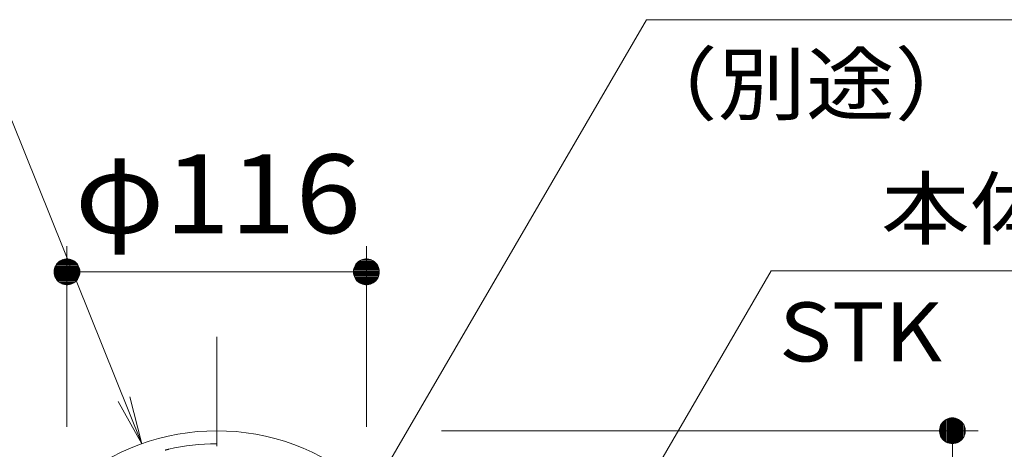
# Model space of a CAD drawing. Units: millimetres. Extents: x -764 to 1779, y -1354 to 894.
# Drawn here: x -20 to 361, y 180 to 346 of the extents above; entities that cross this region are included whole.
import ezdxf

# ---------------------------------------------------------------- set-up
doc = ezdxf.new("R2010")
doc.units = ezdxf.units.MM
doc.header["$LTSCALE"] = 10
doc.linetypes.add('JWW_CENTER1', pattern=[6.773333, 4.233333, -0.846667, 0.846667, -0.846667])
doc.linetypes.add('JWW_DASHED1', pattern=[1.693333, 0.846667, -0.846667])
for name, color, linetype in [('その他', 7, 'Continuous'), ('寸法', 7, 'Continuous'), ('躯体', 7, 'Continuous'), ('通り芯', 7, 'Continuous')]:
    doc.layers.add(name, color=color, linetype=linetype)
doc.styles.add('ＭＳ ゴシック', font='msgothic.ttc', dxfattribs={"height": 1})

msp = doc.modelspace()

# ---------------------------------------------------------------- linework, layer by layer
at = {"layer": 'その他', "color": 7, "linetype": 'Continuous', "lineweight": 9}
for p, q in [((-1.92, 188.33), (-1.92, 258.33)), ((114.08, 188.33), (114.08, 258.33)), ((-5.11, 252.18), (-5.57, 251.75)), ((-4.6, 252.55), (-5.11, 252.18)), ((-4.05, 252.85), (-4.6, 252.55)), ((-3.47, 253.08), (-4.05, 252.85)), ((-2.86, 253.24), (-3.47, 253.08)), ((-2.24, 253.32), (-2.86, 253.24)), ((-1.61, 253.32), (-2.24, 253.32)), ((-0.99, 253.24), (-1.61, 253.32)), ((-0.38, 253.08), (-0.99, 253.24)), ((0.21, 252.85), (-0.38, 253.08)), ((0.76, 252.55), (0.21, 252.85)), ((1.26, 252.18), (0.76, 252.55)), ((1.72, 251.75), (1.26, 252.18)), ((110.89, 252.18), (110.43, 251.75)), ((111.4, 252.55), (110.89, 252.18)), ((111.95, 252.85), (111.4, 252.55)), ((112.53, 253.08), (111.95, 252.85)), ((113.14, 253.24), (112.53, 253.08)), ((113.76, 253.32), (113.14, 253.24)), ((114.39, 253.32), (113.76, 253.32)), ((115.01, 253.24), (114.39, 253.32)), ((115.62, 253.08), (115.01, 253.24)), ((116.21, 252.85), (115.62, 253.08)), ((116.76, 252.55), (116.21, 252.85)), ((117.26, 252.18), (116.76, 252.55)), ((117.72, 251.75), (117.26, 252.18)), ((-6.88, 248.95), (-6.92, 248.33)), ((-6.92, 248.33), (3.08, 248.33)), ((-6.92, 248.33), (-6.88, 247.7)), ((-6.77, 249.57), (-6.88, 248.95)), ((-6.57, 250.17), (-6.77, 249.57)), ((-6.3, 250.73), (-6.57, 250.17)), ((-5.97, 251.26), (-6.3, 250.73)), ((-5.57, 251.75), (-5.97, 251.26)), ((-1.92, 248.33), (114.08, 248.33)), ((2.12, 251.26), (1.72, 251.75)), ((2.46, 250.73), (2.12, 251.26)), ((2.73, 250.17), (2.46, 250.73)), ((2.92, 249.57), (2.73, 250.17)), ((3.04, 248.95), (2.92, 249.57)), ((3.08, 248.33), (3.04, 248.95)), ((3.04, 247.7), (3.08, 248.33)), ((109.12, 248.95), (109.08, 248.33)), ((109.08, 248.33), (109.12, 247.7)), ((119.08, 248.33), (109.08, 248.33)), ((109.23, 249.57), (109.12, 248.95)), ((109.43, 250.17), (109.23, 249.57)), ((109.7, 250.73), (109.43, 250.17)), ((110.03, 251.26), (109.7, 250.73)), ((110.43, 251.75), (110.03, 251.26)), ((118.12, 251.26), (117.72, 251.75)), ((118.46, 250.73), (118.12, 251.26)), ((118.73, 250.17), (118.46, 250.73)), ((118.92, 249.57), (118.73, 250.17)), ((119.04, 248.95), (118.92, 249.57)), ((119.08, 248.33), (119.04, 248.95)), ((119.04, 247.7), (119.08, 248.33)), ((-6.88, 247.7), (-6.77, 247.08)), ((-6.77, 247.08), (-6.57, 246.48)), ((-6.57, 246.48), (-6.3, 245.92)), ((-6.3, 245.92), (-5.97, 245.39)), ((-5.97, 245.39), (-5.57, 244.9)), ((-5.57, 244.9), (-5.11, 244.47)), ((-5.11, 244.47), (-4.6, 244.1)), ((0.76, 244.1), (1.26, 244.47)), ((1.26, 244.47), (1.72, 244.9)), ((1.72, 244.9), (2.12, 245.39)), ((2.12, 245.39), (2.46, 245.92)), ((2.46, 245.92), (2.73, 246.48)), ((2.73, 246.48), (2.92, 247.08)), ((2.92, 247.08), (3.04, 247.7)), ((109.12, 247.7), (109.23, 247.08)), ((109.23, 247.08), (109.43, 246.48)), ((109.43, 246.48), (109.7, 245.92)), ((109.7, 245.92), (110.03, 245.39)), ((110.03, 245.39), (110.43, 244.9)), ((110.43, 244.9), (110.89, 244.47)), ((110.89, 244.47), (111.4, 244.1)), ((116.76, 244.1), (117.26, 244.47)), ((117.26, 244.47), (117.72, 244.9)), ((117.72, 244.9), (118.12, 245.39)), ((118.12, 245.39), (118.46, 245.92)), ((118.46, 245.92), (118.73, 246.48)), ((118.73, 246.48), (118.92, 247.08)), ((118.92, 247.08), (119.04, 247.7)), ((-4.6, 244.1), (-4.05, 243.8)), ((-4.05, 243.8), (-3.47, 243.57)), ((-3.47, 243.57), (-2.86, 243.41)), ((-2.86, 243.41), (-2.24, 243.34)), ((-2.24, 243.34), (-1.61, 243.34)), ((-1.61, 243.34), (-0.99, 243.41)), ((-0.99, 243.41), (-0.38, 243.57)), ((-0.38, 243.57), (0.21, 243.8)), ((0.21, 243.8), (0.76, 244.1)), ((111.4, 244.1), (111.95, 243.8)), ((111.95, 243.8), (112.53, 243.57)), ((112.53, 243.57), (113.14, 243.41)), ((113.14, 243.41), (113.76, 243.34)), ((113.76, 243.34), (114.39, 243.34)), ((114.39, 243.34), (115.01, 243.41)), ((115.01, 243.41), (115.62, 243.57)), ((115.62, 243.57), (116.21, 243.8)), ((116.21, 243.8), (116.76, 244.1)), ((338.14, 190.87), (337.65, 190.47)), ((338.67, 191.21), (338.14, 190.87)), ((339.24, 191.47), (338.67, 191.21)), ((339.83, 191.67), (339.24, 191.47)), ((340.45, 191.79), (339.83, 191.67)), ((341.08, 191.83), (340.45, 191.79)), ((341.7, 191.79), (341.08, 191.83)), ((341.08, 191.83), (341.08, 181.83)), ((342.32, 191.67), (341.7, 191.79)), ((342.92, 191.47), (342.32, 191.67)), ((343.49, 191.21), (342.92, 191.47)), ((344.02, 190.87), (343.49, 191.21)), ((344.5, 190.47), (344.02, 190.87)), ((336.17, 187.76), (336.09, 187.14)), ((336.09, 187.14), (336.09, 186.51)), ((336.32, 188.37), (336.17, 187.76)), ((336.55, 188.95), (336.32, 188.37)), ((336.86, 189.5), (336.55, 188.95)), ((337.22, 190.01), (336.86, 189.5)), ((337.65, 190.47), (337.22, 190.01)), ((344.93, 190.01), (344.5, 190.47)), ((345.3, 189.5), (344.93, 190.01)), ((345.6, 188.95), (345.3, 189.5)), ((345.83, 188.37), (345.6, 188.95)), ((345.99, 187.76), (345.83, 188.37)), ((346.07, 187.14), (345.99, 187.76)), ((346.07, 186.51), (346.07, 187.14)), ((143.23, 186.83), (351.08, 186.83)), ((336.09, 186.51), (336.17, 185.89)), ((336.17, 185.89), (336.32, 185.28)), ((336.32, 185.28), (336.55, 184.7)), ((336.55, 184.7), (336.86, 184.15)), ((336.86, 184.15), (337.22, 183.64)), ((337.22, 183.64), (337.65, 183.18)), ((337.65, 183.18), (338.14, 182.78)), ((341.08, 186.83), (341.08, -670.17)), ((344.02, 182.78), (344.5, 183.18)), ((344.5, 183.18), (344.93, 183.64)), ((344.93, 183.64), (345.3, 184.15)), ((345.3, 184.15), (345.6, 184.7)), ((345.6, 184.7), (345.83, 185.28)), ((345.83, 185.28), (345.99, 185.89)), ((345.99, 185.89), (346.07, 186.51)), ((338.14, 182.78), (338.67, 182.44)), ((338.67, 182.44), (339.24, 182.18)), ((339.24, 182.18), (339.83, 181.98)), ((339.83, 181.98), (340.45, 181.86)), ((340.45, 181.86), (341.08, 181.83)), ((341.08, 181.83), (341.7, 181.86)), ((341.7, 181.86), (342.32, 181.98)), ((342.32, 181.98), (342.92, 182.18)), ((342.92, 182.18), (343.49, 182.44)), ((343.49, 182.44), (344.02, 182.78))]:
    msp.add_line(p, q, dxfattribs=at)
at = {"layer": 'その他', "color": 7, "linetype": 'Continuous', "lineweight": 0}
for p, q in [((-5.39, 251.92), (1.54, 251.92)), ((-4.92, 252.32), (1.07, 252.32)), ((-4.3, 252.72), (0.45, 252.72)), ((-3.33, 253.12), (-0.51, 253.12)), ((117.32, 252.13), (110.83, 252.13)), ((116.79, 252.53), (111.37, 252.53)), ((116.01, 252.93), (112.14, 252.93)), ((-6.91, 248.13), (3.06, 248.13)), ((-6.9, 248.72), (3.05, 248.72)), ((-6.85, 249.12), (3.01, 249.12)), ((-6.78, 249.52), (2.93, 249.52)), ((-6.65, 249.92), (2.81, 249.92)), ((-6.5, 250.32), (2.66, 250.32)), ((-6.31, 250.72), (2.47, 250.72)), ((-6.06, 251.12), (2.22, 251.12)), ((-5.76, 251.52), (1.91, 251.52)), ((119.06, 248.53), (109.09, 248.53)), ((119.04, 248.93), (109.11, 248.93)), ((118.97, 249.33), (109.19, 249.33)), ((118.87, 249.73), (109.28, 249.73)), ((118.74, 250.13), (109.41, 250.13)), ((118.56, 250.53), (109.6, 250.53)), ((118.34, 250.93), (109.82, 250.93)), ((118.07, 251.33), (110.08, 251.33)), ((117.74, 251.73), (110.41, 251.73)), ((-6.89, 247.73), (3.04, 247.73)), ((-6.81, 247.33), (2.97, 247.33)), ((-6.72, 246.93), (2.87, 246.93)), ((-6.59, 246.53), (2.74, 246.53)), ((-6.4, 246.13), (2.56, 246.13)), ((-6.18, 245.73), (2.34, 245.73)), ((-5.92, 245.33), (2.07, 245.33)), ((-5.59, 244.93), (1.74, 244.93)), ((-5.17, 244.53), (1.32, 244.53)), ((119.05, 247.94), (109.1, 247.94)), ((119.01, 247.54), (109.15, 247.54)), ((118.93, 247.14), (109.22, 247.14)), ((118.81, 246.74), (109.35, 246.74)), ((118.66, 246.34), (109.5, 246.34)), ((118.47, 245.94), (109.69, 245.94)), ((118.22, 245.54), (109.94, 245.54)), ((117.91, 245.14), (110.24, 245.14)), ((117.54, 244.74), (110.61, 244.74)), ((117.07, 244.34), (111.08, 244.34)), ((-4.63, 244.13), (0.79, 244.13)), ((-3.86, 243.73), (0.01, 243.73)), ((116.45, 243.94), (111.7, 243.94)), ((115.49, 243.54), (112.67, 243.54)), ((338.08, 190.82), (338.08, 182.83)), ((338.48, 191.09), (338.48, 182.57)), ((338.88, 191.31), (338.88, 182.35)), ((339.28, 191.49), (339.28, 182.16)), ((339.68, 191.62), (339.68, 182.03)), ((340.08, 191.71), (340.08, 181.94)), ((340.48, 191.79), (340.48, 181.86)), ((340.88, 191.81), (340.88, 181.84)), ((341.47, 191.8), (341.47, 181.85)), ((341.87, 191.75), (341.87, 181.9)), ((342.27, 191.68), (342.27, 181.97)), ((342.67, 191.56), (342.67, 182.1)), ((343.07, 191.4), (343.07, 182.25)), ((343.47, 191.22), (343.47, 182.43)), ((343.87, 190.96), (343.87, 182.69)), ((336.48, 188.76), (336.48, 184.89)), ((336.88, 189.53), (336.88, 184.12)), ((337.28, 190.07), (337.28, 183.58)), ((337.68, 190.49), (337.68, 183.16)), ((344.27, 190.66), (344.27, 182.99)), ((344.67, 190.29), (344.67, 183.36)), ((345.07, 189.82), (345.07, 183.83)), ((345.47, 189.2), (345.47, 184.45)), ((345.87, 188.23), (345.87, 185.42))]:
    msp.add_line(p, q, dxfattribs=at)
at = {"layer": '寸法', "color": 7, "linetype": 'Continuous', "lineweight": 9}
for p, q in [((113.23, 158.33), (222.65, 345.91)), ((222.65, 345.91), (522.49, 345.91)), ((-23.29, 306.85), (27.08, 181.83)), ((113.23, -21.67), (270.93, 248.67)), ((270.93, 248.67), (765.54, 248.67)), ((27.08, 181.83), (22.4, 199.98)), ((27.08, 181.83), (17.86, 198.15))]:
    msp.add_line(p, q, dxfattribs=at)
at = {"layer": '躯体', "color": 4, "linetype": 'Continuous', "lineweight": 9}
for radius, start, end in [(86.31, 48.9152, 131.0848), (81.31, 90, 103.2181)]:
    msp.add_arc((56.08, 100.52), radius, start, end, dxfattribs=at)
at = {"layer": '躯体', "color": 4, "linetype": 'JWW_DASHED1', "lineweight": 9}
msp.add_arc((56.08, 100.52), 81.31, 103.2181, 104.2396, dxfattribs=at)
at = {"layer": '通り芯', "color": 7, "linetype": 'JWW_CENTER1', "lineweight": 9}
msp.add_line((56.08, 223.17), (56.08, -714.17), dxfattribs=at)

# ---------------------------------------------------------------- texts
at = {"layer": 'その他', "color": 2, "linetype": 'Continuous', "lineweight": 9, "style": 'ＭＳ ゴシック', "width": 1.1}
msp.add_text('φ116', height=30.48, dxfattribs=at).set_placement((1.08, 263.3))
at = {"layer": '寸法', "color": 2, "linetype": 'Continuous', "lineweight": 9, "style": 'ＭＳ ゴシック', "width": 1.1}
for s, p in [('（別途）', (215.82, 309.53)), ('本体：φ114.3×3.5', (313.48, 261.34)), ('STK\u3000溶融亜鉛めっき＋焼付塗装', (273.93, 213.67))]:
    msp.add_text(s, height=22.86, dxfattribs=at).set_placement(p)

doc.saveas('drawing.dxf')
